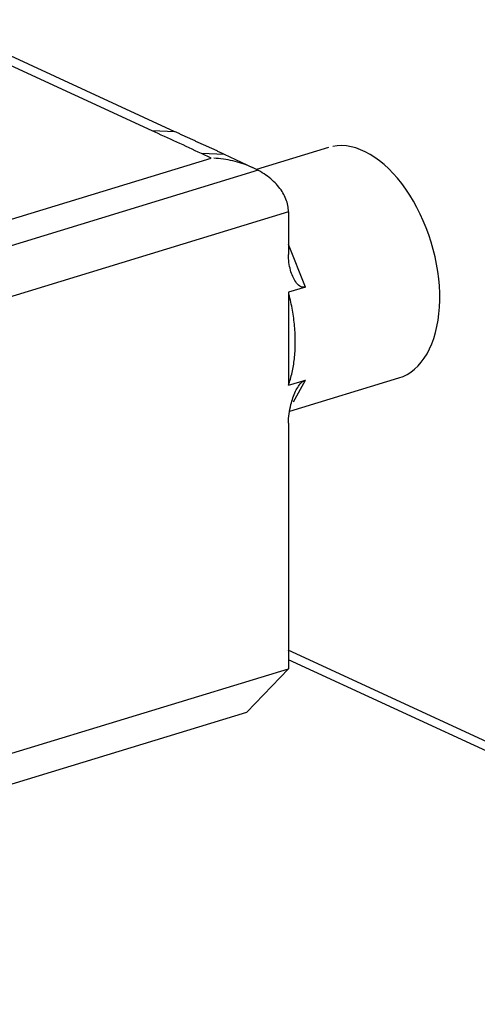
# Model space of a CAD drawing. Extents: x 0.3 to 16.7, y 0.3 to 10.7.
# Drawn here: x 11 to 11.1, y 7.2 to 7.3 of the extents above; entities that cross this region are included whole.
import ezdxf

# ---------------------------------------------------------------- set-up
doc = ezdxf.new("R2010")
doc.units = 0
doc.header["$MEASUREMENT"] = 0
doc.layers.add('1_geom', color=7, linetype='Continuous')

msp = doc.modelspace()

# ---------------------------------------------------------------- linework, layer by layer
at = {"layer": '1_geom', "color": 211, "linetype": 'Continuous'}
for p, q in [((11.05074290337204, 7.313539870123982), (10.99542038521536, 7.33905975598762)), ((11.05388446106937, 7.313398788274557), (10.99856194291269, 7.338918674138194)), ((11.05392631865011, 7.313379176117662), (11.05074290337205, 7.313539870123983)), ((11.07489744840664, 7.311250333949109), (11.06504193766849, 7.308239163261616)), ((11.07609252506365, 7.311479427092229), (11.07548663595466, 7.311396305661884)), ((11.07671272463771, 7.311499370207662), (11.07609252506365, 7.311479427092229)), ((11.07734478710574, 7.311456056304173), (11.07671272463771, 7.311499370207662)), ((11.07798621808064, 7.311349656316833), (11.07734478710574, 7.311456056304173)), ((11.0786344862032, 7.311180590145208), (11.07798621808064, 7.311349656316833)), ((11.0792870331319, 7.31094952499626), (11.0786344862032, 7.311180590145208)), ((11.07994128363926, 7.310657372751262), (11.0792870331319, 7.31094952499626)), ((11.08059465577473, 7.310305286367131), (11.07994128363926, 7.310657372751262)), ((11.03093613490597, 7.301265495565962), (11.05885790060945, 7.30979647936408)), ((11.05885790060945, 7.30979647936408), (11.05750461196714, 7.31042074183157)), ((11.06064620729781, 7.31027964262191), (11.05750461196714, 7.310420741831575)), ((11.0595204145239, 7.309757235585248), (11.05918932110268, 7.309780279583915)), ((11.05985085412387, 7.309727370109724), (11.0595204145239, 7.309757235585248)), ((11.0601803137986, 7.309690712630962), (11.05985085412387, 7.309727370109724)), ((11.06050846841117, 7.309647299325468), (11.0601803137986, 7.309690712630962)), ((11.06083499411259, 7.309597173036932), (11.06050846841117, 7.309647299325468)), ((11.06455618770864, 7.308475996346849), (11.06064616966446, 7.310279659982144)), ((11.06115956866143, 7.309540383233951), (11.06083499411259, 7.309597173036932)), ((11.06148187174178, 7.309476985961203), (11.06115956866143, 7.309540383233951)), ((11.06180158527942, 7.309407043784143), (11.06148187174178, 7.309476985961203)), ((11.06211839375569, 7.309330625727254), (11.06180158527942, 7.309407043784143)), ((11.06243198451887, 7.309247807205933), (11.06211839375569, 7.309330625727254)), ((11.06274204809273, 7.309158669952062), (11.06243198451887, 7.309247807205933)), ((11.0812445710542, 7.309894655326363), (11.08059465577473, 7.310305286367131)), ((11.08188846463578, 7.309427100153552), (11.0812445710542, 7.309894655326363)), ((11.08252379544177, 7.308904466020108), (11.08188846463578, 7.309427100153552)), ((11.06526196802033, 7.308122867568375), (11.03027887075569, 7.297434423322334)), ((11.06304827848196, 7.309063301933349), (11.06274204809273, 7.309158669952062)), ((11.06335037347415, 7.308961797266513), (11.06304827848196, 7.309063301933349)), ((11.063648034938, 7.308854256124407), (11.06335037347415, 7.308961797266513)), ((11.06394096911758, 7.308740784637155), (11.063648034938, 7.308854256124407)), ((11.06422888692224, 7.308621494787413), (11.06394096911758, 7.308740784637155)), ((11.06451150421185, 7.308496504299863), (11.06422888692224, 7.308621494787413)), ((11.06478854207728, 7.308365936525025), (11.06451150421185, 7.308496504299863)), ((11.06505972711559, 7.308229920317529), (11.06478854207728, 7.308365936525025)), ((11.06532479169989, 7.30808858990895), (11.06505972711559, 7.308229920317529)), ((11.06558347424345, 7.307942084775339), (11.06532479169989, 7.30808858990895)), ((11.06583551945782, 7.307790549499576), (11.06558347424345, 7.307942084775339)), ((11.08314805618681, 7.308328815462424), (11.08252379544177, 7.308904466020108)), ((11.08375878327271, 7.307702420242238), (11.08314805618681, 7.308328815462424)), ((11.0660806786048, 7.307634133628682), (11.06583551945782, 7.307790549499576)), ((11.06631870974192, 7.307472991526236), (11.0660806786048, 7.307634133628682)), ((11.06654937796118, 7.30730728222004), (11.06631870974192, 7.307472991526236)), ((11.06677245562089, 7.307137169245173), (11.06654937796118, 7.30730728222004)), ((11.06698772257035, 7.306962820482601), (11.06677245562089, 7.307137169245173)), ((11.06719496636705, 7.306784407993506), (11.06698772257035, 7.306962820482601)), ((11.0673939824864, 7.306602107849473), (11.06719496636705, 7.306784407993506)), ((11.06758457452351, 7.306416099958736), (11.0673939824864, 7.306602107849473)), ((11.08435356651084, 7.307027752381287), (11.08375878327271, 7.307702420242238)), ((11.08493005863378, 7.306307474405664), (11.08435356651084, 7.307027752381287)), ((11.06776655438705, 7.306226567888625), (11.06758457452351, 7.306416099958736)), ((11.06793974248486, 7.306033698684411), (11.06776655438705, 7.306226567888625)), ((11.06810396790121, 7.305837682684714), (11.06793974248486, 7.306033698684411)), ((11.06825906856544, 7.305638713333659), (11.06810396790121, 7.305837682684714)), ((11.06840489141191, 7.305436986989975), (11.06825906856544, 7.305638713333659)), ((11.06854129253107, 7.305232702733208), (11.06840489141191, 7.305436986989975)), ((11.06866813731151, 7.305026062167256), (11.06854129253107, 7.305232702733208)), ((11.08548598455862, 7.305544428838358), (11.08493005863378, 7.306307474405664)), ((11.08601915036541, 7.304741626981452), (11.08548598455862, 7.305544428838358)), ((11.06878530057272, 7.304817269221409), (11.06866813731151, 7.305026062167256)), ((11.06889266668871, 7.304606529949097), (11.06878530057272, 7.304817269221409)), ((11.0689901297021, 7.304394052324539), (11.06889266668871, 7.304606529949097)), ((11.06907759342865, 7.304180046037498), (11.0689901297021, 7.304394052324539)), ((11.06915497155223, 7.303964722286341), (11.06907759342865, 7.304180046037498)), ((11.06922218770997, 7.303748293569615), (11.06915497155223, 7.303964722286341)), ((11.08652745195529, 7.303902237032238), (11.08601915036541, 7.304741626981452)), ((11.08700888335418, 7.303029571580174), (11.08652745195529, 7.303902237032238)), ((11.06940907807086, 7.302438527685295), (11.02985324332427, 7.290352967304627)), ((11.06927917556764, 7.303530973476334), (11.06922218770997, 7.303748293569615)), ((11.0693258788851, 7.303312976475191), (11.06927917556764, 7.303530973476334)), ((11.06936225157181, 7.303094517702909), (11.0693258788851, 7.303312976475191)), ((11.06938825773233, 7.30287581275192), (11.06936225157181, 7.303094517702909)), ((11.06940387170171, 7.302657077457607), (11.06938825773233, 7.30287581275192)), ((11.06940907807086, 7.302438527685297), (11.06940387170171, 7.302657077457607)), ((11.06940907807086, 7.302438527685295), (11.06940907807086, 7.296608549507783)), ((11.08746154462919, 7.30212707453399), (11.08700888335418, 7.303029571580174)), ((11.08788364938655, 7.301198307530566), (11.08746154462919, 7.30212707453399)), ((11.08827353182151, 7.300246935879195), (11.08788364938655, 7.301198307530566)), ((11.0886296532923, 7.299276714096721), (11.08827353182151, 7.300246935879195)), ((11.08895060839224, 7.298291471090612), (11.0886296532923, 7.299276714096721)), ((11.07173589187949, 7.292141985189396), (11.06940875282356, 7.297976703797788)), ((11.08923513049612, 7.29729509504847), (11.08895060839224, 7.298291471090612)), ((11.0894820967588, 7.296291518093588), (11.08923513049612, 7.29729509504847)), ((11.08969053254645, 7.295284700767121), (11.0894820967588, 7.296291518093588)), ((11.08985961528289, 7.294278616398108), (11.08969053254645, 7.295284700767121)), ((11.08998867769577, 7.293277235423026), (11.08985961528289, 7.294278616398108)), ((11.09007721044996, 7.292284509716758), (11.08998867769577, 7.293277235423026)), ((11.07173589187948, 7.292141985189392), (11.06940907807086, 7.291431069872882)), ((11.09012486415761, 7.291304356996823), (11.09007721044996, 7.292284509716758)), ((11.06940907807086, 7.291431069872882), (11.06940907807086, 7.2786889187159)), ((11.06955260925553, 7.290883266872717), (11.06948225303053, 7.291157423877731)), ((11.06962012596127, 7.290608679849198), (11.06955260925553, 7.290883266872717)), ((11.06968478320198, 7.290333743925568), (11.06962012596127, 7.290608679849198)), ((11.06974656187665, 7.29005854032329), (11.06968478320198, 7.290333743925568)), ((11.09009694425435, 7.289397178029117), (11.09013145075691, 7.29034064536239)), ((11.09013145075691, 7.29034064536239), (11.09012486415761, 7.291304356996823)), ((11.06980544373464, 7.289783150342905), (11.06974656187665, 7.29005854032329)), ((11.0698614113811, 7.289507655340015), (11.06980544373464, 7.289783150342905)), ((11.0699144482821, 7.289232136701246), (11.0698614113811, 7.289507655340015)), ((11.06996453876947, 7.288956675820208), (11.0699144482821, 7.289232136701246)), ((11.07001166804553, 7.288681354073447), (11.06996453876947, 7.288956675820208)), ((11.09002148082726, 7.288477678320048), (11.09009694425435, 7.289397178029117)), ((11.07005582218735, 7.288406252796407), (11.07001166804553, 7.288681354073447)), ((11.07009698815093, 7.288131453259401), (11.07005582218735, 7.288406252796407)), ((11.07013515377504, 7.287857036643601), (11.07009698815093, 7.288131453259401)), ((11.07017030778481, 7.287583084017056), (11.07013515377504, 7.287857036643601)), ((11.08990535828639, 7.287585774971794), (11.09002148082726, 7.288477678320048)), ((11.07020243979505, 7.287309676310747), (11.07017030778481, 7.287583084017056)), ((11.07023154031334, 7.28703689429467), (11.07020243979505, 7.287309676310747)), ((11.07025760074282, 7.286764818553984), (11.07023154031334, 7.28703689429467)), ((11.07028061338471, 7.286493529465199), (11.07025760074282, 7.286764818553984)), ((11.07030057144064, 7.286223107172431), (11.07028061338471, 7.286493529465199)), ((11.08955312758851, 7.285898713878606), (11.08974903490063, 7.286724987814003)), ((11.08974903490063, 7.286724987814003), (11.08990535828639, 7.287585774971794)), ((11.0703174690146, 7.285953631563729), (11.07030057144064, 7.286223107172431)), ((11.07033130111473, 7.285685182247474), (11.0703174690146, 7.285953631563729)), ((11.07034206365474, 7.285417838528858), (11.07033130111473, 7.285685182247474)), ((11.07034975345517, 7.285151679386458), (11.07034206365474, 7.285417838528858)), ((11.0703543682443, 7.284886783448906), (11.07034975345517, 7.285151679386458)), ((11.08904580688304, 7.28436259991491), (11.08931840948351, 7.285110213993697)), ((11.08931840948351, 7.285110213993697), (11.08955312758851, 7.285898713878606)), ((11.0703174690146, 7.283328288405767), (11.07033130111473, 7.283583976422349)), ((11.07033130111473, 7.283583976422349), (11.07034206365474, 7.283841390773981)), ((11.07034206365474, 7.283841390773981), (11.07034975345517, 7.284100455415413)), ((11.07034975345517, 7.284100455415413), (11.0703543682443, 7.284361093813869)), ((11.07035590665884, 7.284623228971656), (11.0703543682443, 7.284886783448906)), ((11.0703543682443, 7.284361093813869), (11.07035590665884, 7.284623228971656)), ((11.08839139668126, 7.283001657790869), (11.08873639559281, 7.283658822045115)), ((11.08873639559281, 7.283658822045115), (11.08904580688304, 7.28436259991491)), ((11.07020243979505, 7.282078367987567), (11.07023154031334, 7.282324302277615)), ((11.07023154031334, 7.282324302277615), (11.07025760074282, 7.28257233503516)), ((11.07025760074282, 7.28257233503516), (11.07028061338471, 7.282822392986457)), ((11.07028061338471, 7.282822392986457), (11.07030057144064, 7.283074402259487)), ((11.07030057144064, 7.283074402259487), (11.0703174690146, 7.283328288405767)), ((11.08760021711423, 7.281837349734735), (11.0880121716607, 7.282393700601599)), ((11.0880121716607, 7.282393700601599), (11.08839139668126, 7.283001657790869)), ((11.06996453876947, 7.28065085259495), (11.07001166804553, 7.280882693539107)), ((11.07001166804553, 7.280882693539107), (11.07005582218735, 7.281117058830255)), ((11.07005582218735, 7.281117058830255), (11.07009698815093, 7.281353879232287)), ((11.07009698815093, 7.281353879232287), (11.07013515377504, 7.281593084783816)), ((11.07013515377504, 7.281593084783816), (11.07017030778481, 7.281834604818827)), ((11.07017030778481, 7.281834604818827), (11.07020243979505, 7.282078367987567)), ((11.08618484063977, 7.280498821585097), (11.08668474518312, 7.280888037030803)), ((11.08668474518312, 7.280888037030803), (11.08715715878956, 7.281334800787231)), ((11.08715715878956, 7.281334800787231), (11.08760021711423, 7.281837349734735)), ((11.06962012596127, 7.279316598944943), (11.06968478320198, 7.279531883014023)), ((11.0696293660937, 7.275134859492389), (11.08453997072225, 7.279690521475128)), ((11.06968478320198, 7.279531883014023), (11.06974656187665, 7.279750090486015)), ((11.06974656187665, 7.279750090486015), (11.06980544373464, 7.27997115689815)), ((11.06980544373464, 7.27997115689815), (11.0698614113811, 7.280195016943075)), ((11.0698614113811, 7.280195016943075), (11.0699144482821, 7.280421604488144)), ((11.0699144482821, 7.280421604488144), (11.06996453876947, 7.28065085259495)), ((11.08454040508924, 7.2796906542071), (11.08511055079068, 7.279898946492222)), ((11.08511055079068, 7.279898946492222), (11.08565941799527, 7.280168690459663)), ((11.08565941799527, 7.280168690459663), (11.08618484063977, 7.280498821585097)), ((11.06940907807086, 7.2786889187159), (11.07173589187948, 7.279399834032409)), ((11.06940907807087, 7.278688918715903), (11.06948225303053, 7.278895054529639)), ((11.06948225303053, 7.278895054529639), (11.06955260925553, 7.279104301877909)), ((11.06955260925553, 7.279104301877909), (11.06962012596127, 7.279316598944943)), ((11.0700939690847, 7.276437950817197), (11.07173589187949, 7.279399834032414)), ((11.06940907807086, 7.273511439080997), (11.06940907807086, 7.239875807478039)), ((11.02985324332426, 7.227790247097371), (11.06940907807086, 7.239875807478039)), ((11.06374216440451, 7.233932391169853), (11.06940907807086, 7.23987580747804)), ((11.03043485350986, 7.223755952737587), (11.06374214669447, 7.233932385758859))]:
    msp.add_line(p, q, dxfattribs=at)
at = {"layer": '1_geom', "color": 52, "linetype": 'Continuous'}
for p, q in [((11.17449136135121, 7.193918386261617), (11.06940248262513, 7.242395141839364)), ((11.17134980365388, 7.194059468111041), (11.0694039879001, 7.241086350997019))]:
    msp.add_line(p, q, dxfattribs=at)
at = {"layer": '1_geom', "color": 211, "linetype": 'Continuous'}
for points, knots in [([(11.05750461196714, 7.31042074183157), (11.05637764640612, 7.310940603064353), (11.0552715249206, 7.311466800320146), (11.05414455935958, 7.311986661552927), (11.05301759379856, 7.312506522785709), (11.05186986893306, 7.313020008891201), (11.05074290337204, 7.313539870123982)], [0, 0, 0, 0, 0.5, 0.5, 0.5, 1, 1, 1, 1]), ([(11.07173589187948, 7.292141985189392), (11.07161424012805, 7.292104816726209), (11.07149110294866, 7.292096088391609), (11.07137704275731, 7.292111790161445), (11.07123001282579, 7.292132030616214), (11.07109323198109, 7.292191447316091), (11.07097070985551, 7.292270974705363), (11.0707546804136, 7.292411196379123), (11.07057326959879, 7.292614921779705), (11.07041659375963, 7.292839301120989), (11.07009662271537, 7.293297539561111), (11.06986481837997, 7.293859450202038), (11.06969901908829, 7.29445383992824), (11.06951311081297, 7.295120320271695), (11.06940907807086, 7.295851917656806), (11.06940907807086, 7.296608549507783)], [0, 0, 0, 0, 0.06894415400162048, 0.06894415400162048, 0.06894415400162048, 0.1578339282179491, 0.1578339282179491, 0.1578339282179491, 0.3150403666506215, 0.3150403666506215, 0.3150403666506215, 0.6378076058050068, 0.6378076058050068, 0.6378076058050068, 1, 1, 1, 1]), ([(11.06940907807086, 7.273511439080997), (11.06940907807086, 7.274342071454175), (11.06953395653226, 7.275219797906582), (11.06975672350397, 7.276074678585317), (11.06991556619419, 7.276684246268487), (11.0701259616719, 7.277296982761768), (11.0704046822889, 7.277871890179448), (11.07051951206364, 7.278108745601138), (11.07064734110742, 7.278340968547939), (11.07079206473499, 7.278557323795319), (11.07093802265558, 7.278775524254693), (11.07110537877915, 7.278983270117391), (11.07129255959833, 7.279143064006148), (11.07140100305987, 7.279235640812391), (11.07151853507374, 7.279312985411991), (11.07163722967089, 7.279363689054534), (11.07166999034084, 7.27937768367045), (11.0717029619113, 7.279389772884127), (11.07173589187948, 7.279399834032409)], [0, 0, 0, 0, 0.3983134633318478, 0.3983134633318478, 0.3983134633318478, 0.6809507841083666, 0.6809507841083666, 0.6809507841083666, 0.7965910301169815, 0.7965910301169815, 0.7965910301169815, 0.9140355383351727, 0.9140355383351727, 0.9140355383351727, 0.9816014311490915, 0.9816014311490915, 0.9816014311490915, 1, 1, 1, 1])]:
    msp.add_open_spline(points, degree=3, knots=knots, dxfattribs=at)
msp.add_open_spline([(11.06059199933222, 7.310346978209666), (11.05726394826099, 7.311848705931326), (11.05392944524534, 7.313387168858054)], degree=2, dxfattribs=at)

doc.saveas('drawing.dxf')
